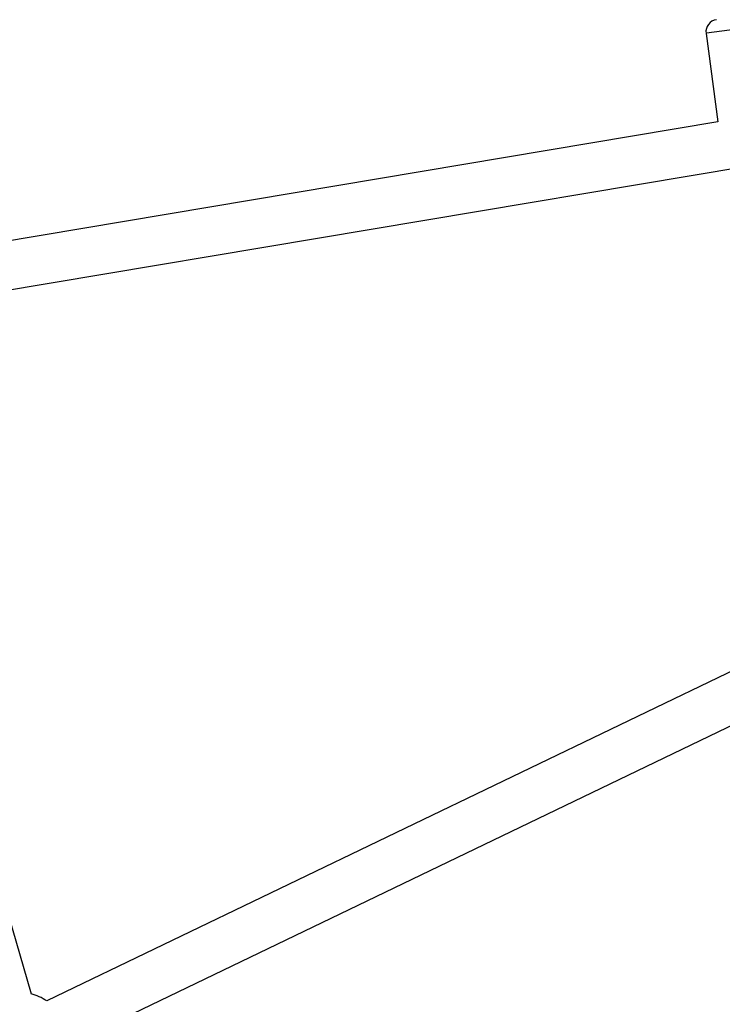
# Model space of a CAD drawing. Units: millimetres. Extents: x -784 to 85638, y -16224 to 8900.
# Drawn here: x 7457 to 7745, y -8347 to -7943 of the extents above; entities that cross this region are included whole.
import ezdxf

# ---------------------------------------------------------------- set-up
doc = ezdxf.new("R2010")
doc.units = ezdxf.units.MM
doc.header["$MEASUREMENT"] = 0
doc.styles.get("Standard").update_dxf_attribs({"font": 'square721_bt_roman.ttf'})
doc.dimstyles.get("Standard").update_dxf_attribs({"dimtxt": 200, "dimasz": 100, "dimexe": 0.18, "dimexo": 0.0625, "dimgap": 40, "dimtad": 1, "dimdec": 0, "dimlfac": 0.1, "dimrnd": 5, "dimzin": 0, "dimdsep": 46, "dimtxsty": 'Standard', "dimcen": 0.09, "dimse1": 1, "dimse2": 1, "dimadec": 0, "dimazin": 0, "dimtfac": 1, "dimtdec": 0, "dimtofl": 0, "dimtmove": 0, "dimatfit": 3, "dimfxl": 1, "dimtolj": 1, "dimtzin": 0, "dimarcsym": 0})

# ---------------------------------------------------------------- blocks, each defined once
blk = doc.blocks.new('*D11')
at = {"color": 0, "lineweight": -2, "transparency": 16777216}
blk.add_line((414.92, 494.85), (16548.6, 494.85), dxfattribs=at)
at = {"color": 0, "transparency": 16777216}
for points in [[(414.92, 528.19), (414.92, 461.52), (214.92, 494.85)], [(16548.6, 528.19), (16548.6, 461.52), (16748.6, 494.85)]]:
    blk.add_solid(points, dxfattribs=at)
at = {"layer": 'Defpoints', "color": 0, "transparency": 16777216}
for p in [(16748.6, 494.85), (16748.6, -10746.08), (214.92, -15882.82)]:
    blk.add_point(p, dxfattribs=at)
at = {"color": 0, "transparency": 16777216, "insert": (8481.76, 941.49), "char_height": 520, "attachment_point": 5}
blk.add_mtext('\\A1;1655', dxfattribs=at)

msp = doc.modelspace()

# ---------------------------------------------------------------- linework, layer by layer
for p, q in [((7778.9, -7943.56), (7738.77, -7948.95)), ((7738.52, -7948.99), (7743.4, -7985.33)), ((7743.4, -7985.33), (7384.15, -8045.5)), ((7756.42, -8003.43), (7387.45, -8065.22)), ((7383.13, -8072.08), (7461.44, -8343.09)), ((7795.41, -8188.38), (7467.91, -8345.98)), ((7813.01, -8202.11), (7476.59, -8364))]:
    msp.add_line(p, q)
for centre, radius, start, end in [((7743.47, -7948.32), 5, 97.6507, 187.6507), ((7456.64, -8362.5), 20, 55.6972, 76.1177)]:
    msp.add_arc(centre, radius, start, end)

# ---------------------------------------------------------------- dimensions: what is measured, and where the dimension line sits
dim = msp.add_linear_dim(base=(16748.6, 494.85), p1=(214.92, -15882.82), p2=(16748.6, -10746.08), dimstyle='Standard', override={"dimtxt": 520, "dimasz": 200, "dimgap": 180})
dim.commit()
dim.dimension.update_dxf_attribs({"geometry": '*D11', "text_midpoint": (8481.76, 941.49)})

doc.saveas('drawing.dxf')
